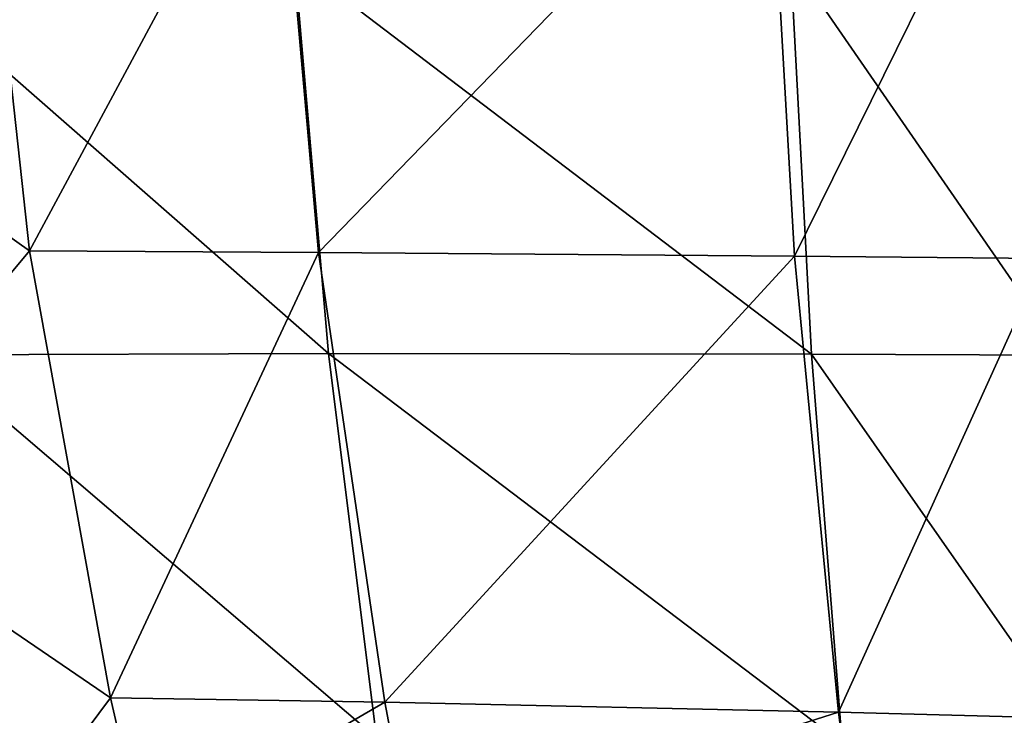
# Model space of a CAD drawing. Units: inches. Extents: x -10.9 to 14.7, y -14 to 11.6.
# Drawn here: x -4.4 to -2.1, y -3.7 to -2.1 of the extents above; entities that cross this region are included whole.
import ezdxf

# ---------------------------------------------------------------- set-up
doc = ezdxf.new("R2010")
doc.units = ezdxf.units.IN
doc.header["$MEASUREMENT"] = 0
doc.layers.add('SEAT-SEAT', color=5, linetype='Continuous')

msp = doc.modelspace()

# ---------------------------------------------------------------- linework, layer by layer
at = {"layer": 'SEAT-SEAT'}
for points in [[(-4.3733, -2.6148, 17.0417), (-4.489, -1.5583, 16.9719), (-5.0296, -2.148, 17.1579)], [(-3.8069, -1.559, 16.8777), (-4.489, -1.5583, 16.9719), (-4.3733, -2.6148, 17.0417)], [(-3.7133, -2.6183, 16.9421), (-3.8069, -1.559, 16.8777), (-4.3733, -2.6148, 17.0417)], [(-2.6865, -1.5607, 16.8256), (-3.8069, -1.559, 16.8777), (-3.7133, -2.6183, 16.9421)], [(-3.7133, -2.6183, 16.9421), (-2.6257, -2.6266, 16.8833), (-2.6865, -1.5607, 16.8256)], [(-2.6865, -1.5607, 16.8256), (-2.6257, -2.6266, 16.8833), (-2.1008, -1.5618, 16.8347)], [(-2.6257, -2.6266, 16.8833), (-2.0552, -2.6318, 16.8897), (-2.1008, -1.5618, 16.8347)], [(-3.7677, -1.951, 16.3921), (-3.6904, -2.8493, 16.4757), (-4.7095, -1.9554, 16.5851)], [(-4.7095, -1.9554, 16.5851), (-3.6904, -2.8493, 16.4757), (-4.6045, -2.8523, 16.674)], [(-2.6349, -1.9481, 16.2976), (-2.5865, -2.8506, 16.3761), (-3.7677, -1.951, 16.3921)], [(-3.7677, -1.951, 16.3921), (-2.5865, -2.8506, 16.3761), (-3.6904, -2.8493, 16.4757)], [(-2.046, -1.9473, 16.2903), (-2.0107, -2.8528, 16.3664), (-2.6349, -1.9481, 16.2976)], [(-2.6349, -1.9481, 16.2976), (-2.0107, -2.8528, 16.3664), (-2.5865, -2.8506, 16.3761)], [(-4.3733, -2.6148, 17.0417), (-5.0296, -2.148, 17.1579), (-4.8493, -3.1851, 17.2533)], [(-4.1885, -3.6363, 17.1467), (-4.3733, -2.6148, 17.0417), (-4.8493, -3.1851, 17.2533)], [(-3.7133, -2.6183, 16.9421), (-4.3733, -2.6148, 17.0417), (-4.1885, -3.6363, 17.1467)], [(-4.1885, -3.6363, 17.1467), (-3.5617, -3.6461, 17.0413), (-3.7133, -2.6183, 16.9421)], [(-3.7133, -2.6183, 16.9421), (-3.5617, -3.6461, 17.0413), (-2.6257, -2.6266, 16.8833)], [(-2.5245, -3.6694, 16.9755), (-2.6257, -2.6266, 16.8833), (-3.5617, -3.6461, 17.0413)], [(-2.5245, -3.6694, 16.9755), (-2.0552, -2.6318, 16.8897), (-2.6257, -2.6266, 16.8833)], [(-2.5245, -3.6694, 16.9755), (-1.9777, -3.6836, 16.9788), (-2.0552, -2.6318, 16.8897)], [(-3.6904, -2.8493, 16.4757), (-3.5806, -3.7282, 16.6007), (-4.6045, -2.8523, 16.674)], [(-4.457, -3.7264, 16.8024), (-4.6045, -2.8523, 16.674), (-3.5806, -3.7282, 16.6007)], [(-2.5865, -2.8506, 16.3761), (-2.5166, -3.7401, 16.4971), (-3.6904, -2.8493, 16.4757)], [(-3.6904, -2.8493, 16.4757), (-2.5166, -3.7401, 16.4971), (-3.5806, -3.7282, 16.6007)], [(-2.0107, -2.8528, 16.3664), (-1.9591, -3.749, 16.4852), (-2.5865, -2.8506, 16.3761)], [(-2.5865, -2.8506, 16.3761), (-1.9591, -3.749, 16.4852), (-2.5166, -3.7401, 16.4971)], [(-4.1885, -3.6363, 17.1467), (-4.8493, -3.1851, 17.2533), (-4.5912, -4.1766, 17.3908)], [(-4.5912, -4.1766, 17.3908), (-4.1119, -3.9662, 17.1922), (-4.1885, -3.6363, 17.1467)], [(-4.1885, -3.6363, 17.1467), (-4.1119, -3.9662, 17.1922), (-3.5617, -3.6461, 17.0413)], [(-3.4985, -3.9791, 17.0852), (-3.5617, -3.6461, 17.0413), (-4.1119, -3.9662, 17.1922)], [(-2.5245, -3.6694, 16.9755), (-3.5617, -3.6461, 17.0413), (-3.4985, -3.9791, 17.0852)], [(-3.4985, -3.9791, 17.0852), (-2.482, -4.0093, 17.0173), (-2.5245, -3.6694, 16.9755)], [(-2.5245, -3.6694, 16.9755), (-2.482, -4.0093, 17.0173), (-1.9777, -3.6836, 16.9788)]]:
    msp.add_3dface(points, dxfattribs=at)

doc.saveas('drawing.dxf')
